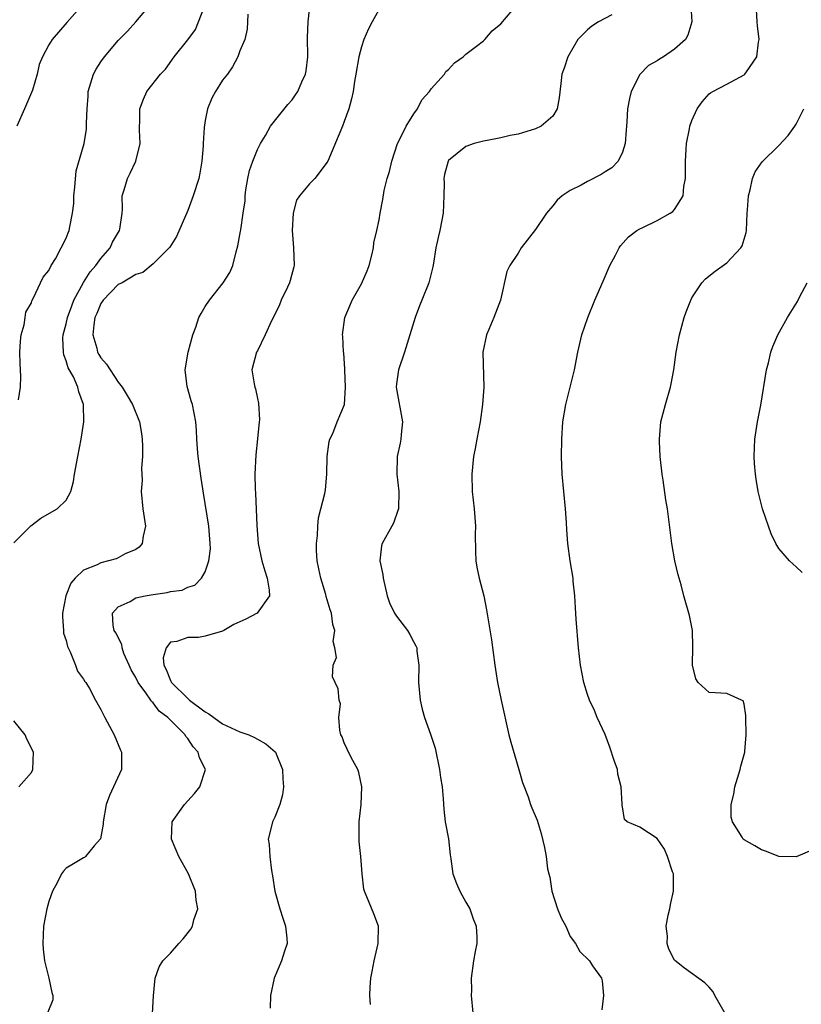
# Model space of a CAD drawing. Units: inches. Extents: x 2604000 to 2607000, y 1509000 to 1512000.
# Drawn here: x 2604186 to 2604276, y 1509498 to 1509611 of the extents above; entities that cross this region are included whole.
import ezdxf

# ---------------------------------------------------------------- set-up
doc = ezdxf.new("R2010")
doc.units = ezdxf.units.IN
doc.header["$MEASUREMENT"] = 0
doc.layers.add('LD26041509_2ft', color=60, linetype='Continuous')

msp = doc.modelspace()

# ---------------------------------------------------------------- linework, layer by layer
at = {"layer": 'LD26041509_2ft'}
for points, elevation in [([(2604185, 1509551.07), (2604186.95, 1509553.05), (2604188.08, 1509553.92), (2604189.37, 1509554.63), (2604189.97, 1509555), (2604191, 1509555.99), (2604191.53, 1509557), (2604191.85, 1509558.15), (2604191.96, 1509559), (2604192.34, 1509561), (2604192.74, 1509563), (2604193.02, 1509565), (2604192.99, 1509567), (2604192.45, 1509568.45), (2604192.36, 1509569), (2604191.83, 1509570.17), (2604191.23, 1509571.23), (2604191, 1509572.01), (2604190.72, 1509572.72), (2604190.68, 1509573), (2604190.63, 1509574.63), (2604190.66, 1509575), (2604191, 1509576.28), (2604191.16, 1509577), (2604191.64, 1509578.36), (2604191.9, 1509579), (2604192.99, 1509581.01), (2604193.75, 1509582.25), (2604194.42, 1509583), (2604195, 1509583.78), (2604196.05, 1509585), (2604196.35, 1509585.65), (2604197.13, 1509587), (2604197.16, 1509587.16), (2604197.43, 1509589), (2604197.48, 1509589.48), (2604197.46, 1509591), (2604197.69, 1509591.69), (2604198.06, 1509593), (2604198.38, 1509593.62), (2604199.02, 1509595), (2604199.52, 1509597), (2604199.44, 1509598.56), (2604199.44, 1509599), (2604199.49, 1509599.49), (2604199.46, 1509601), (2604199.89, 1509602.11), (2604200.3, 1509603), (2604201.87, 1509605), (2604202.42, 1509605.58), (2604203.43, 1509607), (2604205, 1509608.93), (2604205.87, 1509610.13), (2604206.24, 1509611), (2604207, 1509612.97)], 8528), ([(2604192.92, 1509613), (2604191.07, 1509610.93), (2604189.4, 1509609), (2604189, 1509608.35), (2604188.27, 1509607), (2604187.88, 1509606.12), (2604187.66, 1509605), (2604187.14, 1509603.14), (2604186.44, 1509601.56), (2604186.22, 1509601), (2604185.31, 1509599)], 8524), ([(2604185.53, 1509567.53), (2604185.74, 1509569), (2604185.78, 1509570.22), (2604185.71, 1509571.71), (2604185.69, 1509573), (2604185.73, 1509574.27), (2604185.82, 1509575), (2604186.17, 1509576.17), (2604186.28, 1509577), (2604186.38, 1509577.62), (2604187, 1509578.7), (2604187.07, 1509578.93), (2604187.26, 1509579.26), (2604188.05, 1509581), (2604188.36, 1509581.64), (2604189, 1509582.4), (2604189.29, 1509583), (2604189.77, 1509583.77), (2604190.44, 1509585), (2604191, 1509586.11), (2604191.24, 1509586.76), (2604191.36, 1509587), (2604191.42, 1509587.42), (2604191.74, 1509589), (2604191.87, 1509590.13), (2604191.88, 1509591), (2604191.99, 1509591.99), (2604192.14, 1509593.86), (2604193.07, 1509597), (2604193.33, 1509598.67), (2604193.36, 1509599), (2604193.34, 1509599.34), (2604193.4, 1509601), (2604193.53, 1509602.47), (2604193.54, 1509603), (2604194.15, 1509605), (2604194.45, 1509605.55), (2604195, 1509606.4), (2604195.42, 1509607), (2604197, 1509608.85), (2604198.05, 1509609.95), (2604199.01, 1509611), (2604200.72, 1509613)], 8526), ([(2604227.31, 1509613), (2604226.2, 1509611), (2604225.8, 1509610.2), (2604225.26, 1509609), (2604225, 1509608.15), (2604224.67, 1509607), (2604224.32, 1509605), (2604224.16, 1509604.16), (2604224.01, 1509603), (2604223.85, 1509602.15), (2604223.52, 1509601), (2604223, 1509599.54), (2604222.79, 1509599), (2604221.1, 1509595), (2604221, 1509594.82), (2604220.22, 1509593.78), (2604219.6, 1509593), (2604219, 1509592.36), (2604217.84, 1509591), (2604217.49, 1509590.51), (2604217.12, 1509589), (2604216.99, 1509587), (2604217.15, 1509585), (2604217.25, 1509583), (2604217.18, 1509582.82), (2604216.76, 1509581.24), (2604216.71, 1509581), (2604216.48, 1509580.48), (2604215.75, 1509579), (2604215.53, 1509578.47), (2604215, 1509577.33), (2604214.63, 1509576.63), (2604213.9, 1509575), (2604213, 1509573.15), (2604212.9, 1509573), (2604212.38, 1509571), (2604212.62, 1509569.38), (2604212.7, 1509569), (2604212.79, 1509568.79), (2604213, 1509567.68), (2604213.13, 1509567.13), (2604213.23, 1509565.23), (2604213.22, 1509565), (2604213.03, 1509563.03), (2604212.81, 1509561.19), (2604212.71, 1509559), (2604212.74, 1509557.26), (2604212.79, 1509556.79), (2604212.93, 1509553.07), (2604213.1, 1509551), (2604213.53, 1509549), (2604213.85, 1509547.85), (2604214.14, 1509547), (2604214.36, 1509545.64), (2604214.4, 1509545), (2604212.99, 1509543), (2604211.68, 1509542.32), (2604210.31, 1509541.69), (2604209.15, 1509541), (2604209, 1509540.93), (2604207, 1509540.35), (2604206.21, 1509540.21), (2604205, 1509540.21), (2604203.72, 1509539.72), (2604203, 1509539.65), (2604202.49, 1509539), (2604202.15, 1509537.85), (2604202.23, 1509537), (2604202.51, 1509536.51), (2604203, 1509535.25), (2604203.1, 1509535.1), (2604203.12, 1509535), (2604205, 1509533.16), (2604205.09, 1509533.09), (2604205.18, 1509533), (2604207, 1509531.63), (2604207.4, 1509531.4), (2604208, 1509531), (2604209, 1509530.27), (2604211, 1509529.33), (2604212.01, 1509529), (2604212.69, 1509528.69), (2604213, 1509528.48), (2604213.96, 1509527.96), (2604215.05, 1509527.05), (2604215.09, 1509527), (2604215.89, 1509525), (2604215.92, 1509523.92), (2604216.01, 1509523), (2604215.89, 1509522.11), (2604215.58, 1509521), (2604215, 1509519.54), (2604214.74, 1509519), (2604214.66, 1509518.66), (2604214.23, 1509517), (2604214.37, 1509516.37), (2604214.42, 1509515), (2604214.62, 1509513.38), (2604214.76, 1509512.76), (2604215.01, 1509511), (2604215.58, 1509509), (2604215.92, 1509507.92), (2604216.25, 1509507), (2604216.4, 1509505.6), (2604216.42, 1509505), (2604216.13, 1509504.13), (2604215.79, 1509503), (2604214.95, 1509501), (2604214.52, 1509499), (2604214.46, 1509497.54)], 8534), ([(2604211.91, 1509611.91), (2604211.88, 1509611), (2604211.82, 1509610.18), (2604211.55, 1509609), (2604211, 1509607.68), (2604210.76, 1509607), (2604210.15, 1509605.85), (2604209.55, 1509605), (2604209, 1509604.29), (2604208.18, 1509603), (2604207.78, 1509602.22), (2604207.25, 1509601), (2604207, 1509599.66), (2604206.87, 1509598.87), (2604206.78, 1509597), (2604206.75, 1509596.75), (2604206.62, 1509595), (2604206.38, 1509593.62), (2604206.25, 1509593), (2604205.62, 1509591), (2604205, 1509589.33), (2604203.69, 1509586.31), (2604202.92, 1509585.08), (2604202.84, 1509585), (2604201, 1509583.18), (2604199.82, 1509582.18), (2604199, 1509581.96), (2604197.43, 1509581), (2604197, 1509580.78), (2604195.26, 1509579), (2604195, 1509578.62), (2604194.53, 1509577.47), (2604194.32, 1509577), (2604194.17, 1509576.17), (2604194.06, 1509575), (2604194.52, 1509573.48), (2604194.62, 1509573), (2604194.76, 1509572.76), (2604195, 1509572.38), (2604195.65, 1509571.65), (2604197, 1509569.56), (2604197.45, 1509569), (2604198.04, 1509568.04), (2604198.65, 1509567), (2604199.44, 1509565), (2604199.67, 1509563.67), (2604199.75, 1509563), (2604199.8, 1509562.2), (2604199.8, 1509561), (2604199.68, 1509559.68), (2604199.74, 1509558.26), (2604199.65, 1509557), (2604199.84, 1509555), (2604200.13, 1509553), (2604199.85, 1509551.85), (2604199.75, 1509551), (2604199.41, 1509550.59), (2604199, 1509550.33), (2604197.8, 1509549.8), (2604197, 1509549.36), (2604196.75, 1509549.25), (2604195.87, 1509549), (2604195, 1509548.8), (2604194.57, 1509548.57), (2604193, 1509547.94), (2604192.05, 1509547), (2604191.55, 1509546.45), (2604190.96, 1509545), (2604190.59, 1509543), (2604190.57, 1509542.57), (2604190.7, 1509541), (2604190.71, 1509540.71), (2604191, 1509539.84), (2604191.15, 1509539.15), (2604191.47, 1509538.53), (2604192.07, 1509537), (2604192.31, 1509536.31), (2604193, 1509535.41), (2604193.15, 1509535.15), (2604193.28, 1509535), (2604193.68, 1509534.32), (2604194.39, 1509533), (2604195, 1509531.91), (2604195.28, 1509531.28), (2604195.45, 1509531), (2604196.54, 1509529), (2604197.25, 1509527.25), (2604197.36, 1509527), (2604197.36, 1509525), (2604196.46, 1509523), (2604195.97, 1509522.03), (2604195.61, 1509521), (2604195.26, 1509519), (2604195.26, 1509518.74), (2604194.96, 1509517.04), (2604194.24, 1509516.24), (2604193.24, 1509515), (2604193.1, 1509514.9), (2604193, 1509514.86), (2604191.83, 1509514.17), (2604191, 1509513.65), (2604190.68, 1509513.32), (2604190.48, 1509513), (2604189.97, 1509511.97), (2604189.42, 1509511), (2604189, 1509509.84), (2604188.76, 1509509), (2604188.41, 1509507), (2604188.31, 1509505), (2604188.35, 1509504.35), (2604188.5, 1509503), (2604188.99, 1509501.01), (2604189.34, 1509499.34), (2604189.47, 1509499), (2604189.48, 1509498.52), (2604188.91, 1509497.09)], 8530), ([(2604200.94, 1509496.94), (2604201.04, 1509498.96), (2604201.25, 1509501), (2604201.69, 1509502.3), (2604202.12, 1509503), (2604203, 1509503.89), (2604203.95, 1509505), (2604204.48, 1509505.52), (2604205.35, 1509506.65), (2604205.55, 1509507), (2604205.7, 1509507.7), (2604206.14, 1509509), (2604205.97, 1509509.97), (2604205.89, 1509511), (2604205.07, 1509513), (2604203.98, 1509515), (2604203.12, 1509517), (2604203.21, 1509519), (2604204.6, 1509521), (2604205.76, 1509522.24), (2604206.4, 1509523), (2604207.04, 1509525), (2604206.36, 1509526.36), (2604206.2, 1509527), (2604205.61, 1509527.61), (2604205, 1509528.56), (2604204.79, 1509528.79), (2604204.68, 1509529), (2604203, 1509530.68), (2604202.71, 1509531), (2604201.72, 1509531.72), (2604201, 1509532.68), (2604200.82, 1509532.82), (2604200.73, 1509533), (2604200.16, 1509533.84), (2604199.29, 1509535), (2604199, 1509535.61), (2604198.48, 1509536.48), (2604198.24, 1509537), (2604197.65, 1509538.35), (2604197.43, 1509539), (2604197.39, 1509539.39), (2604196.73, 1509540.73), (2604196.54, 1509541), (2604196.42, 1509541.58), (2604196.32, 1509543), (2604197, 1509543.71), (2604198.35, 1509544.35), (2604199, 1509544.75), (2604200.08, 1509545), (2604201, 1509545.15), (2604202.64, 1509545.36), (2604203, 1509545.47), (2604204.35, 1509545.65), (2604205, 1509545.99), (2604205.79, 1509546.21), (2604206.57, 1509547), (2604207, 1509547.75), (2604207.42, 1509549), (2604207.59, 1509550.41), (2604207.58, 1509551), (2604207.42, 1509553), (2604206.8, 1509556.8), (2604206.54, 1509558.54), (2604206.2, 1509561), (2604206.11, 1509561.89), (2604206.03, 1509563), (2604205.99, 1509563.99), (2604205.91, 1509565), (2604205.52, 1509567), (2604205.4, 1509567.4), (2604204.94, 1509569.06), (2604204.68, 1509571), (2604205.04, 1509573), (2604205.57, 1509575), (2604205.91, 1509575.91), (2604206.27, 1509577), (2604206.52, 1509577.48), (2604207, 1509578.27), (2604207.51, 1509579), (2604209.07, 1509581), (2604209.83, 1509582.17), (2604210.19, 1509583), (2604210.57, 1509584.57), (2604210.77, 1509585.23), (2604211.07, 1509586.93), (2604211.08, 1509587.08), (2604211.36, 1509589), (2604211.58, 1509590.42), (2604211.58, 1509591), (2604211.67, 1509591.67), (2604211.91, 1509593), (2604212.09, 1509593.91), (2604212.47, 1509595), (2604213, 1509596.33), (2604213.35, 1509597), (2604213.95, 1509597.95), (2604214.52, 1509599), (2604216.49, 1509601.51), (2604217, 1509602.06), (2604217.4, 1509602.6), (2604217.66, 1509603), (2604218.13, 1509604.13), (2604218.54, 1509605), (2604218.62, 1509605.38), (2604218.79, 1509607), (2604218.77, 1509609.23), (2604218.84, 1509611), (2604219, 1509612.43)], 8532), ([(2604226.03, 1509497.97), (2604225.95, 1509499), (2604225.97, 1509499.97), (2604226.04, 1509501), (2604226.22, 1509501.78), (2604226.44, 1509503), (2604226.91, 1509505), (2604226.92, 1509507), (2604226.4, 1509508.4), (2604225.31, 1509511), (2604225.26, 1509511.26), (2604225.04, 1509513), (2604224.91, 1509515), (2604224.71, 1509516.71), (2604224.7, 1509517), (2604224.72, 1509517.28), (2604224.7, 1509519), (2604224.95, 1509521), (2604225.02, 1509523.02), (2604224.68, 1509524.68), (2604224.56, 1509525), (2604223.97, 1509526.03), (2604223.49, 1509527), (2604223.35, 1509527.35), (2604223, 1509528.06), (2604222.75, 1509528.75), (2604222.62, 1509529), (2604222.47, 1509529.53), (2604222.37, 1509531), (2604222.57, 1509532.57), (2604222.41, 1509533), (2604222.28, 1509534.28), (2604221.97, 1509535), (2604221.66, 1509535.66), (2604221.71, 1509537), (2604222.11, 1509537.89), (2604221.92, 1509539), (2604221.73, 1509539.73), (2604221.9, 1509541), (2604221.69, 1509541.69), (2604221.54, 1509543), (2604221.39, 1509543.39), (2604220.91, 1509544.91), (2604220.87, 1509545.13), (2604220.29, 1509547), (2604220.08, 1509548.08), (2604219.88, 1509549), (2604219.79, 1509550.21), (2604219.79, 1509551), (2604219.91, 1509551.91), (2604219.94, 1509553), (2604220.04, 1509553.96), (2604220.32, 1509555), (2604220.75, 1509556.75), (2604220.83, 1509557.17), (2604221.01, 1509559), (2604221.04, 1509561), (2604221.27, 1509562.73), (2604221.34, 1509563), (2604221.67, 1509563.67), (2604222.18, 1509565), (2604223.01, 1509567), (2604223.15, 1509569), (2604223.06, 1509570.94), (2604223.06, 1509571.06), (2604222.94, 1509572.94), (2604222.92, 1509573), (2604222.84, 1509574.84), (2604222.79, 1509575), (2604223.05, 1509577), (2604223.65, 1509578.35), (2604223.89, 1509579), (2604225, 1509580.86), (2604225.63, 1509582.37), (2604225.87, 1509583), (2604226.18, 1509584.18), (2604226.36, 1509585), (2604226.41, 1509585.59), (2604226.75, 1509587), (2604227, 1509588.23), (2604227.13, 1509589), (2604227.43, 1509590.57), (2604227.6, 1509591.6), (2604227.95, 1509593), (2604228.2, 1509593.8), (2604228.46, 1509595), (2604229.13, 1509597), (2604229.29, 1509597.29), (2604230.11, 1509599), (2604231, 1509600.44), (2604231.41, 1509601), (2604231.94, 1509602.06), (2604232.79, 1509603), (2604233, 1509603.32), (2604234.53, 1509605), (2604234.7, 1509605.3), (2604235, 1509605.52), (2604235.7, 1509606.3), (2604236.66, 1509607), (2604237, 1509607.31), (2604238.23, 1509608.23), (2604239, 1509608.84), (2604239.18, 1509609), (2604240.03, 1509609.97), (2604241, 1509610.77), (2604242.3, 1509612.3)], 8536), ([(2604253.8, 1509611.8), (2604252.26, 1509611), (2604251.47, 1509610.53), (2604251, 1509610.09), (2604249.89, 1509609), (2604248.72, 1509607), (2604248.31, 1509605.69), (2604248.04, 1509605), (2604247.93, 1509603.93), (2604247.73, 1509602.27), (2604247.51, 1509601), (2604247, 1509600.16), (2604245.67, 1509599), (2604245, 1509598.7), (2604243, 1509598.09), (2604242.08, 1509597.92), (2604241, 1509597.66), (2604240.43, 1509597.57), (2604239, 1509597.3), (2604237.96, 1509597), (2604237, 1509596.66), (2604235, 1509595.07), (2604234.95, 1509595), (2604234.54, 1509593.46), (2604234.47, 1509593), (2604234.5, 1509592.5), (2604234.47, 1509591), (2604234.37, 1509589), (2604234.21, 1509588.21), (2604233.99, 1509587), (2604233.79, 1509586.21), (2604233.54, 1509585), (2604233.26, 1509583.26), (2604233.17, 1509582.83), (2604232.71, 1509581), (2604231.93, 1509579), (2604231.65, 1509578.35), (2604231.16, 1509577), (2604230.56, 1509575), (2604229.91, 1509573), (2604229.22, 1509571), (2604229, 1509569.36), (2604228.97, 1509568.97), (2604229.7, 1509565), (2604229.54, 1509563.54), (2604229.5, 1509563), (2604229.44, 1509562.56), (2604229.1, 1509561), (2604229.06, 1509559), (2604229.28, 1509557), (2604229.22, 1509555), (2604229.18, 1509554.82), (2604228.66, 1509553.34), (2604228.49, 1509553), (2604227.37, 1509551), (2604227.27, 1509550.73), (2604227.11, 1509549), (2604227.45, 1509547.45), (2604227.46, 1509547), (2604227.94, 1509545), (2604228.2, 1509544.2), (2604228.77, 1509543), (2604229, 1509542.65), (2604230.26, 1509541), (2604230.54, 1509540.54), (2604231, 1509539.67), (2604231.24, 1509539.24), (2604231.33, 1509539), (2604231.36, 1509538.64), (2604231.58, 1509537), (2604231.54, 1509535), (2604231.72, 1509533), (2604231.96, 1509531.96), (2604232.23, 1509531), (2604232.91, 1509529.09), (2604233.45, 1509527.45), (2604233.96, 1509525), (2604234.07, 1509524.07), (2604234.25, 1509523), (2604234.38, 1509521.62), (2604234.44, 1509520.44), (2604234.62, 1509519), (2604234.98, 1509517.02), (2604235.19, 1509515.19), (2604235.27, 1509514.73), (2604235.5, 1509513), (2604235.91, 1509511.91), (2604236.31, 1509511), (2604237, 1509509.74), (2604237.43, 1509509), (2604237.83, 1509507.83), (2604238.18, 1509507), (2604238.27, 1509505.73), (2604238.26, 1509505), (2604238.07, 1509504.07), (2604237.87, 1509503), (2604237.6, 1509501), (2604237.62, 1509499.62), (2604237.61, 1509499), (2604237.8, 1509497)], 8538), ([(2604262.86, 1509612.86), (2604262.97, 1509611), (2604262.51, 1509609.49), (2604262.25, 1509609), (2604261, 1509607.88), (2604259.71, 1509607), (2604259.27, 1509606.73), (2604259, 1509606.52), (2604258.02, 1509605.98), (2604257, 1509604.97), (2604256.02, 1509603), (2604255.81, 1509602.19), (2604255.6, 1509601), (2604255.52, 1509599.52), (2604255.46, 1509599), (2604255.45, 1509598.55), (2604255.32, 1509597), (2604255, 1509596.04), (2604254.52, 1509595), (2604253.79, 1509594.21), (2604253, 1509593.74), (2604252.56, 1509593.44), (2604251, 1509592.66), (2604250.24, 1509592.24), (2604249, 1509591.62), (2604248.08, 1509591), (2604247.51, 1509590.49), (2604247, 1509589.85), (2604246.28, 1509589), (2604245, 1509587.13), (2604243.35, 1509585), (2604243, 1509584.41), (2604242.05, 1509583), (2604241.72, 1509582.28), (2604240.96, 1509579), (2604240.22, 1509577), (2604239.62, 1509575.62), (2604239.38, 1509575), (2604238.94, 1509573), (2604239.04, 1509569), (2604238.91, 1509567), (2604238.63, 1509565), (2604238.25, 1509563), (2604238.07, 1509561.93), (2604237.88, 1509561), (2604237.67, 1509559), (2604237.72, 1509557), (2604237.94, 1509555), (2604238.09, 1509553), (2604238.07, 1509552.07), (2604238.08, 1509550.08), (2604238.14, 1509549), (2604238.27, 1509548.27), (2604238.53, 1509547), (2604239.06, 1509545), (2604239.38, 1509543.38), (2604239.94, 1509539.94), (2604240.32, 1509537), (2604240.62, 1509535), (2604241.04, 1509533), (2604241.94, 1509529), (2604242.16, 1509528.16), (2604243.1, 1509525), (2604243.51, 1509523.51), (2604244.14, 1509521.86), (2604244.42, 1509521), (2604244.59, 1509520.59), (2604245.18, 1509519.18), (2604245.65, 1509517.65), (2604246.03, 1509516.03), (2604246.24, 1509515), (2604246.4, 1509513.6), (2604246.52, 1509513), (2604246.64, 1509512.64), (2604246.87, 1509511), (2604247.55, 1509509), (2604247.95, 1509507.95), (2604248.5, 1509507), (2604249, 1509505.79), (2604249.61, 1509505), (2604250.09, 1509504.09), (2604251.2, 1509503), (2604251.56, 1509502.44), (2604252.58, 1509501), (2604252.69, 1509500.69), (2604252.84, 1509499), (2604252.63, 1509497.37)], 8540), ([(2604266.88, 1509496.88), (2604265.64, 1509499), (2604265.43, 1509499.43), (2604265, 1509499.97), (2604264.48, 1509500.48), (2604262.15, 1509502.15), (2604261.03, 1509503.03), (2604261, 1509503.06), (2604260.35, 1509504.35), (2604260.16, 1509505), (2604260.17, 1509505.83), (2604260.03, 1509507), (2604260.27, 1509508.27), (2604260.44, 1509509), (2604260.52, 1509509.48), (2604260.87, 1509511), (2604260.87, 1509512.87), (2604260.86, 1509513), (2604260.76, 1509513.24), (2604260.19, 1509515), (2604259.84, 1509515.84), (2604259, 1509517.07), (2604257, 1509518.36), (2604255.56, 1509519), (2604255.25, 1509519.25), (2604254.96, 1509520.96), (2604254.97, 1509521.03), (2604254.87, 1509523), (2604254.48, 1509524.48), (2604254.42, 1509525), (2604254.05, 1509526.05), (2604253.57, 1509527.57), (2604253, 1509529.03), (2604252.11, 1509531), (2604251.79, 1509531.79), (2604251.22, 1509533), (2604251, 1509533.62), (2604250.58, 1509535), (2604250.19, 1509537), (2604249.96, 1509539), (2604249.69, 1509542.31), (2604249.62, 1509543.62), (2604249.51, 1509545), (2604249.34, 1509546.66), (2604249.32, 1509547), (2604249, 1509549), (2604248.72, 1509551), (2604248.59, 1509552.59), (2604248.56, 1509553.44), (2604248.46, 1509555), (2604248.08, 1509559), (2604248, 1509561), (2604248.02, 1509563), (2604248.16, 1509565), (2604248.5, 1509567), (2604249.47, 1509571), (2604249.88, 1509573), (2604250.35, 1509575), (2604251.02, 1509577), (2604251.84, 1509579), (2604252.8, 1509581.2), (2604253.55, 1509583), (2604254.19, 1509584.19), (2604254.61, 1509585), (2604254.77, 1509585.23), (2604255.71, 1509586.29), (2604256.66, 1509587), (2604257, 1509587.19), (2604257.35, 1509587.35), (2604259, 1509588.15), (2604260.49, 1509589), (2604260.8, 1509589.2), (2604261, 1509589.43), (2604261.98, 1509591), (2604262.06, 1509592.06), (2604262.25, 1509593), (2604262.24, 1509595), (2604262.34, 1509596.34), (2604262.36, 1509597), (2604262.72, 1509598.72), (2604262.76, 1509599), (2604263, 1509599.68), (2604263.61, 1509601), (2604264.17, 1509601.83), (2604265, 1509602.73), (2604265.15, 1509602.85), (2604265.39, 1509603), (2604267, 1509603.83), (2604269, 1509604.9), (2604269.1, 1509605), (2604269.27, 1509605.27), (2604270.48, 1509607), (2604270.67, 1509608.67), (2604270.74, 1509609), (2604270.55, 1509610.55), (2604270.5, 1509611), (2604270.42, 1509612.42)], 8542), ([(2604277, 1509515.8), (2604275, 1509514.98), (2604273, 1509514.99), (2604271.58, 1509515.58), (2604271, 1509515.75), (2604270.23, 1509516.23), (2604269, 1509516.9), (2604268.89, 1509517), (2604268.77, 1509517.23), (2604267.66, 1509519), (2604267.53, 1509519.53), (2604267.52, 1509521), (2604267.81, 1509522.19), (2604267.92, 1509523), (2604268.54, 1509525), (2604268.62, 1509525.38), (2604269.09, 1509527), (2604269.08, 1509527.08), (2604269.24, 1509529), (2604269.19, 1509531), (2604269.21, 1509531.21), (2604269, 1509532.51), (2604268.9, 1509532.9), (2604268.72, 1509533), (2604267, 1509533.76), (2604265, 1509533.86), (2604263.72, 1509535), (2604263.45, 1509535.45), (2604263.08, 1509537), (2604263.11, 1509539.11), (2604263.05, 1509541), (2604262.73, 1509542.73), (2604262.08, 1509545), (2604261.76, 1509546.24), (2604261.42, 1509547.42), (2604261.03, 1509549.03), (2604260.67, 1509551), (2604260.17, 1509555), (2604260.01, 1509556.01), (2604259.69, 1509558.31), (2604259.58, 1509559), (2604259.36, 1509561), (2604259.26, 1509562.74), (2604259.26, 1509563), (2604259.44, 1509565), (2604259.95, 1509567), (2604260.53, 1509569), (2604260.62, 1509569.38), (2604260.91, 1509571), (2604261.18, 1509573), (2604261.56, 1509575), (2604262.1, 1509577), (2604262.33, 1509577.67), (2604262.86, 1509579), (2604263, 1509579.27), (2604264.14, 1509581), (2604264.55, 1509581.45), (2604265.66, 1509582.34), (2604267, 1509583.29), (2604268.63, 1509585), (2604268.77, 1509585.23), (2604269.22, 1509586.78), (2604269.26, 1509587), (2604269.36, 1509589), (2604269.4, 1509589.4), (2604269.49, 1509591), (2604269.68, 1509591.68), (2604269.96, 1509593), (2604270.26, 1509593.74), (2604271.08, 1509594.92), (2604273, 1509596.79), (2604274.08, 1509597.92), (2604274.85, 1509599), (2604275, 1509599.25), (2604275.87, 1509601)], 8544), ([(2604275.68, 1509547.68), (2604275, 1509548.33), (2604274.63, 1509548.63), (2604274.22, 1509549), (2604273, 1509550.44), (2604272.67, 1509551), (2604272.13, 1509552.13), (2604271.8, 1509553), (2604271.12, 1509555), (2604270.69, 1509556.69), (2604270.63, 1509557), (2604270.39, 1509558.39), (2604270.31, 1509559), (2604270.2, 1509560.2), (2604270.16, 1509561), (2604270.23, 1509563), (2604270.53, 1509565), (2604270.92, 1509566.92), (2604271.58, 1509571), (2604271.79, 1509571.79), (2604272.08, 1509573), (2604272.32, 1509573.68), (2604272.87, 1509575), (2604273.98, 1509577), (2604274.39, 1509577.61), (2604275.15, 1509578.85), (2604275.43, 1509579.43), (2604276.24, 1509581)], 8546), ([(2604185.57, 1509523), (2604187, 1509524.65), (2604187.17, 1509525), (2604187.24, 1509527), (2604186.48, 1509528.48), (2604186.28, 1509529), (2604185, 1509530.59)], 8528)]:
    msp.add_lwpolyline(points, dxfattribs=dict(at, elevation=elevation))

doc.saveas('drawing.dxf')
